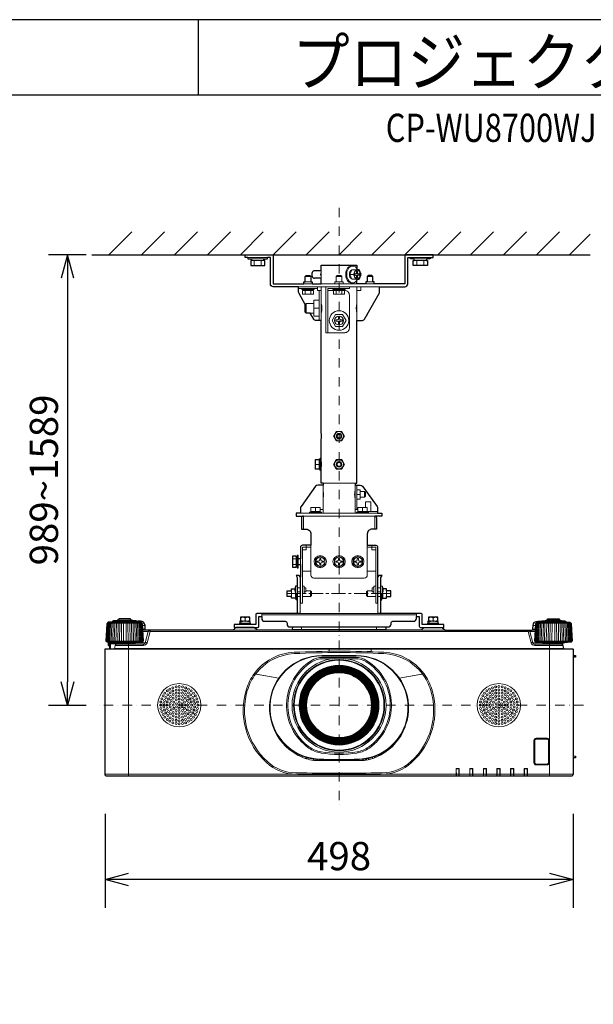
# Model space of a CAD drawing. Extents: x 1000 to 27242, y 2500 to 40000.
# Drawn here: x 14102 to 20205, y 29526 to 40000 of the extents above; entities that cross this region are included whole.
import ezdxf
from ezdxf.enums import TextEntityAlignment as Align

# ---------------------------------------------------------------- set-up
doc = ezdxf.new("R2010")
doc.units = 0
doc.header["$LTSCALE"] = 400
doc.header["$MEASUREMENT"] = 0
doc.linetypes.add('CENTER', pattern=[0.6, 0.375, -0.075, 0.075, -0.075])
doc.linetypes.add('DASHDOT', pattern=[1, 0.5, -0.25, 0, -0.25])
doc.layers.get('0').update_dxf_attribs({"linetype": 'CONTINUOUS'})
for name, color, linetype in [('MOJI', 7, 'CONTINUOUS'), ('SUGATA', 7, 'CONTINUOUS'), ('SUNPO', 1, 'CONTINUOUS'), ('WAKU', 4, 'CONTINUOUS')]:
    doc.layers.add(name, color=color, linetype=linetype)
doc.layers.add('THUSIN', color=7, linetype='CONTINUOUS', lineweight=9)
doc.styles.get("Standard").update_dxf_attribs({"font": 'SIMPLEX', "bigfont": 'BIGFONT'})

# ---------------------------------------------------------------- blocks, each defined once
blk = doc.blocks.new('CP-WU8700WJ／8700BJ_304H_SET_ML-713')
at = {"layer": 'SUGATA', "color": 1, "linetype": 'Continuous'}
for p, q in [((-950, -1700), (-706, -1456)), ((-600, -1700), (-356, -1456)), ((-250, -1700), (-6, -1456)), ((100, -1700), (344, -1456)), ((450, -1700), (694, -1456)), ((800, -1700), (1044, -1456)), ((1150, -1700), (1394, -1456)), ((1500, -1700), (1744, -1456)), ((1850, -1700), (2094, -1456)), ((2200, -1700), (2444, -1456)), ((2550, -1700), (2794, -1456)), ((2900, -1700), (3144, -1456)), ((3250, -1700), (3494, -1456)), ((3600, -1700), (3844, -1456)), ((3950, -1700), (4170, -1480))]:
    blk.add_line(p, q, dxfattribs=at)
at = {"layer": 'SUGATA', "color": 3, "linetype": 'Continuous'}
blk.add_line((-1130, -1700), (4170, -1700), dxfattribs=at)
at = {"layer": 'SUGATA', "color": 3, "lineweight": 9}
for p, q in [((531, -1730), (739, -1730)), ((570, -1745), (700, -1745)), ((570, -1760), (700, -1760)), ((597, -1815), (597, -1760)), ((672, -1815), (672, -1760)), ((2469, -1730), (2261, -1730)), ((2430, -1745), (2300, -1745)), ((2430, -1760), (2300, -1760)), ((2327, -1815), (2327, -1760)), ((2402, -1815), (2402, -1760)), ((1310, -1950), (1310, -1870)), ((1140, -1930), (1200, -1930)), ((1303, -1910), (1310, -1910)), ((1470, -1930), (1530, -1930)), ((1615, -1910), (1654, -1910)), ((1695, -1904), (1709, -1904)), ((1709, -1916), (1695, -1916)), ((1705, -1904), (1705, -1916)), ((1800, -1930), (1860, -1930)), ((1930, -2040), (1070, -2040)), ((1270, -2060), (1070, -2060)), ((1120, -2070), (1220, -2070)), ((1220, -2080), (1120, -2080)), ((1125, -2010), (1215, -2010)), ((1140, -1990), (1200, -1990)), ((1141, -2120), (1141, -2080)), ((1199, -2120), (1199, -2080)), ((1290, -2400), (1290, -2080)), ((1310, -2010), (1690, -2010)), ((1310, -2400), (1310, -2040)), ((1550, -2070), (1450, -2070)), ((1470, -1990), (1530, -1990)), ((1471, -2120), (1471, -2080)), ((1529, -2120), (1529, -2080)), ((1690, -2400), (1690, -2040)), ((1875, -2010), (1785, -2010)), ((1860, -1990), (1800, -1990)), ((1150, -2320), (1150, -2220)), ((1230, -2320), (1230, -2220)), ((1290, -2270), (1230, -2270)), ((1310, -3895), (1310, -3865)), ((1290, -3930), (1250, -3930)), ((1290, -3980), (1290, -3880)), ((1300, -3980), (1300, -3880)), ((1310, -3895), (1310, -3965)), ((1311, -3900), (1310, -3900)), ((1311, -3960), (1310, -3960)), ((1310, -3995), (1310, -3965)), ((1670, -4130), (1330, -4130)), ((1330, -4150), (1330, -4450)), ((1670, -4450), (1670, -4150)), ((1690, -4410), (1690, -4150)), ((1690, -4250), (1721, -4250)), ((1726, -4220), (1726, -4280)), ((1770, -4280), (1770, -4220)), ((1250, -4430), (1250, -4390)), ((1750, -4430), (1750, -4390)), ((1910, -4450), (1090, -4450)), ((1120, -4480), (1880, -4480)), ((1120, -4480), (1120, -4620)), ((1200, -4430), (1300, -4430)), ((1200, -4440), (1300, -4440)), ((1300, -4410), (1330, -4410)), ((1700, -4410), (1670, -4410)), ((1910, -4430), (1700, -4430)), ((1800, -4440), (1700, -4440)), ((1880, -4480), (1880, -4620)), ((1150, -4810), (1200, -4810)), ((1850, -4810), (1800, -4810)), ((1045, -5015), (1045, -4915)), ((1055, -4915), (1055, -5015)), ((1005, -4936), (1045, -4936)), ((1005, -4994), (1045, -4994)), ((1065, -4935), (1065, -4995)), ((1090, -4935), (1090, -4995)), ((1087, -5130), (1087, -5515)), ((1200, -5065), (1110, -5065)), ((1890, -5065), (1800, -5065)), ((1912, -5130), (1912, -5515)), ((1055, -5370), (1055, -5223)), ((1110, -5226), (1110, -5305)), ((1890, -5226), (1890, -5305)), ((1944, -5370), (1944, -5223)), ((995, -5275), (995, -5335)), ((995, -5305), (1035, -5305)), ((1031, -5258), (1032, -5258)), ((1031, -5272), (1032, -5272)), ((1035, -5355), (1035, -5297)), ((1045, -5355), (1045, -5306)), ((1090, -5245), (1055, -5245)), ((1055, -5285), (1090, -5285)), ((1090, -5335), (1055, -5335)), ((1130, -5245), (1130, -5285)), ((1197, -5335), (1197, -5275)), ((1802, -5335), (1802, -5275)), ((1870, -5245), (1870, -5285)), ((1910, -5245), (1944, -5245)), ((1944, -5285), (1910, -5285)), ((1910, -5335), (1944, -5335)), ((1954, -5355), (1954, -5306)), ((1964, -5355), (1964, -5297)), ((2004, -5305), (1964, -5305)), ((1969, -5258), (1968, -5258)), ((1969, -5272), (1968, -5272)), ((2004, -5275), (2004, -5335)), ((677, -5547), (677, -5515)), ((677, -5531), (2323, -5531)), ((1087, -5515), (1912, -5515)), ((2323, -5547), (2323, -5515)), ((-963, -5619), (-597, -5619)), ((-649, -5600), (-911, -5600)), ((-649, -5610), (-911, -5610)), ((-861, -5594), (-699, -5594)), ((-717, -5586), (-844, -5586)), ((-564, -5643), (-589, -5643)), ((563, -5635), (436, -5635)), ((527, -5602), (445, -5598)), ((467, -5616), (555, -5620)), ((527, -5625), (467, -5625)), ((527, -5597), (473, -5597)), ((473, -5599), (473, -5598)), ((473, -5625), (473, -5616)), ((500, -5565), (500, -5589)), ((527, -5619), (527, -5622)), ((2563, -5635), (2436, -5635)), ((2527, -5602), (2445, -5598)), ((2467, -5616), (2555, -5620)), ((2527, -5625), (2467, -5625)), ((2527, -5597), (2473, -5597)), ((2473, -5599), (2473, -5598)), ((2473, -5625), (2473, -5616)), ((2500, -5565), (2500, -5589)), ((2527, -5619), (2527, -5622)), ((3564, -5643), (3589, -5643)), ((3963, -5619), (3597, -5619)), ((3649, -5600), (3911, -5600)), ((3649, -5610), (3911, -5610)), ((3861, -5594), (3699, -5594)), ((3716, -5586), (3843, -5586)), ((-561, -5683), (-587, -5683)), ((-551, -5692), (-586, -5692)), ((-586, -5707), (-530, -5707)), ((3511, -5707), (-511, -5707)), ((373, -5692), (627, -5692)), ((996, -5692), (2627, -5692)), ((1001, -5687), (1999, -5687)), ((1100, -5659), (1100, -5692)), ((1900, -5659), (1900, -5692)), ((3530, -5707), (3586, -5707)), ((3551, -5692), (3586, -5692)), ((3561, -5683), (3587, -5683)), ((-973, -5810), (-587, -5810)), ((-968, -5821), (-592, -5821)), ((-947, -5823), (-949, -5859)), ((-933, -5829), (-933, -5892)), ((-875, -5832), (-685, -5832)), ((-740, -5842), (-740, -7247)), ((-665, -5827), (-563, -5827)), ((-582, -5857), (-582, -5842)), ((3665, -5827), (3563, -5827)), ((3582, -5857), (3582, -5842)), ((3587, -5810), (3973, -5810)), ((3592, -5821), (3968, -5821)), ((3685, -5832), (3875, -5832)), ((3740, -5842), (3740, -7247)), ((-990, -5897), (1395, -5897)), ((-938, -5890), (-938, -5892)), ((-894, -5892), (3894, -5892)), ((-889, -5888), (3889, -5888)), ((1318, -5963), (1682, -5963)), ((1318, -5969), (1682, -5969)), ((1395, -5892), (1395, -5918)), ((1395, -5895), (1840, -5895)), ((1840, -5897), (3990, -5897)), ((3990, -5962), (3990, -5991)), ((3990, -5964), (4015, -5965)), ((1325, -5984), (1675, -5984)), ((1325, -5997), (1431, -5997)), ((1569, -5997), (1675, -5997)), ((3990, -5980), (4015, -5979)), ((3992, -5982), (3990, -5982)), ((859, -6204), (598, -6158)), ((600, -6158), (859, -6204)), ((611, -6160), (610, -6162)), ((613, -6159), (613, -6161)), ((2400, -6158), (2141, -6204)), ((2141, -6204), (2402, -6158)), ((2387, -6161), (2387, -6159)), ((2390, -6162), (2389, -6160)), ((835, -6798), (833, -6799)), ((834, -6801), (836, -6801)), ((849, -6821), (847, -6823)), ((850, -6823), (849, -6825)), ((877, -6860), (872, -6860)), ((2077, -6915), (2077, -6911)), ((2081, -6915), (2081, -6908)), ((2085, -6904), (2092, -6904)), ((2094, -6894), (2094, -6902)), ((2123, -6860), (2123, -6867)), ((2127, -6856), (2127, -6862)), ((2128, -6854), (2132, -6854)), ((2138, -6840), (2138, -6845)), ((3990, -6882), (3990, -6892)), ((3990, -6904), (3990, -6914)), ((926, -6915), (918, -6915)), ((939, -6927), (930, -6927)), ((946, -6933), (936, -6933)), ((974, -6957), (974, -6966)), ((988, -6967), (988, -6977)), ((988, -6967), (988, -6977)), ((1064, -7013), (1042, -7013)), ((1958, -7013), (1936, -7013)), ((1993, -6980), (1993, -6991)), ((2012, -6972), (2005, -6972)), ((2012, -6974), (2011, -6978)), ((2012, -6967), (2012, -6977)), ((2026, -6957), (2026, -6966)), ((2054, -6933), (2064, -6933)), ((2061, -6927), (2070, -6927)), ((2074, -6915), (2082, -6915)), ((1109, -7033), (1109, -7047)), ((1158, -7057), (1134, -7057)), ((1158, -7050), (1158, -7065)), ((1229, -7065), (1228, -7079)), ((1253, -7080), (1747, -7080)), ((1257, -7068), (1257, -7080)), ((1271, -7069), (1271, -7080)), ((1299, -7071), (1300, -7080)), ((1318, -7080), (1318, -7072)), ((1645, -7080), (1645, -7073)), ((1671, -7080), (1671, -7072)), ((1752, -7067), (1752, -7080)), ((1758, -7080), (1758, -7070)), ((1784, -7070), (1784, -7078)), ((1792, -7061), (1792, -7068)), ((1818, -7070), (1818, -7072)), ((1857, -7053), (1857, -7060)), ((1877, -7038), (1877, -7053)), ((1891, -7033), (1891, -7047)), ((3990, -7032), (3990, -7052)), ((1060, -7226), (1060, -7229)), ((1940, -7226), (1940, -7229)), ((2747, -7166), (2745, -7164)), ((2777, -7166), (2779, -7164)), ((2890, -7164), (2892, -7166)), ((2922, -7166), (2924, -7164)), ((3037, -7166), (3035, -7164)), ((3067, -7166), (3069, -7164)), ((3182, -7166), (3180, -7164)), ((3212, -7166), (3214, -7164)), ((3325, -7164), (3327, -7166)), ((3359, -7164), (3357, -7166)), ((3470, -7164), (3472, -7166)), ((3504, -7164), (3502, -7166)), ((-990, -7227), (3990, -7227)), ((1060, -7229), (1940, -7229)), ((2747, -7245), (2777, -7245)), ((2892, -7245), (2922, -7245)), ((3037, -7245), (3067, -7245)), ((3182, -7245), (3212, -7245)), ((3357, -7245), (3327, -7245)), ((3472, -7245), (3502, -7245))]:
    blk.add_line(p, q, dxfattribs=at)
at = {"layer": 'SUGATA', "color": 2}
for p, q in [((1310, -1870), (1238, -1870)), ((1310, -1950), (1238, -1950)), ((1310, -3595), (1310, -2400)), ((1055, -5223), (1038, -5225)), ((1944, -5223), (1961, -5225)), ((2375, -5692), (2002, -5692))]:
    blk.add_line(p, q, dxfattribs=at)
for points in [[(531, -1730), (500, -1730), (500, -1700), (780, -1700, -0.414214), (800, -1720), (800, -2010), (1125, -2010)], [(1070, -2040), (800, -2040, -0.414214), (770, -2010), (770, -1730), (739, -1730)], [(2469, -1730), (2500, -1730), (2500, -1700), (2220, -1700, 0.414214), (2200, -1720), (2200, -2010), (1875, -2010)], [(1930, -2040), (2200, -2040, 0.414214), (2230, -2010), (2230, -1730), (2261, -1730)], [(1141, -2229), (1074, -2112, -0.131447), (1070, -2097), (1070, -2040)], [(1690, -2400), (1743, -2400, 0.268166), (1769, -2385), (1926, -2112, 0.131447), (1930, -2097), (1930, -2040)], [(1310, -2400), (1257, -2400, -0.268166), (1231, -2385), (1194, -2320)], [(1330, -4130), (1330, -4150), (1275, -4150, 0.240623), (1251, -4162), (1096, -4377, 0.157857), (1090, -4395), (1090, -4450), (1045, -4450), (1045, -4480), (1120, -4480)], [(1670, -4130), (1670, -4150), (1725, -4150, -0.240623), (1749, -4162), (1904, -4377, -0.157857), (1910, -4395), (1910, -4450), (1955, -4450), (1955, -4480), (1880, -4480)], [(1100, -4500), (1100, -4620), (1150, -4620, -0.414214), (1200, -4670), (1200, -4790), (1110, -4790, 0.414214), (1090, -4810), (1090, -4935), (1065, -4935), (1065, -4900), (1055, -4900), (1055, -4915), (1045, -4915), (1045, -4907), (1005, -4907), (1005, -5023), (1045, -5023), (1045, -5015), (1055, -5015), (1055, -5030), (1065, -5030), (1065, -4995), (1090, -4995), (1090, -5130)], [(1900, -4500), (1900, -4620), (1850, -4620, 0.414214), (1800, -4670), (1800, -4790), (1890, -4790, -0.414214), (1910, -4810), (1910, -5130)], [(436, -5635), (385, -5635), (385, -5667), (631, -5667, 0.414214), (647, -5651), (647, -5547), (677, -5547), (677, -5569, 0.414214), (707, -5599), (927, -5599, -0.414214), (947, -5619), (947, -5629)], [(1087, -5515), (631, -5515, 0.414214), (615, -5531), (615, -5635), (563, -5635)], [(947, -5629), (947, -5629, 0.414214), (977, -5659), (2023, -5659, 0.414214), (2053, -5629), (2053, -5619, -0.414214), (2073, -5599), (2293, -5599, 0.414214), (2323, -5569), (2323, -5547), (2353, -5547), (2353, -5651, 0.414214), (2369, -5667), (2615, -5667), (2615, -5635), (2563, -5635)], [(2436, -5635), (2385, -5635), (2385, -5531, 0.414214), (2369, -5515), (1912, -5515)], [(-911, -5610), (-911, -5610), (-955, -5610), (-956, -5610), (-960, -5611, 0.308965), (-962, -5614), (-962, -5617, -0.181275), (-963, -5619), (-968, -5624), (-969, -5625, 0.182755), (-970, -5628), (-980, -5810), (-973, -5810)], [(-649, -5603), (-649, -5600, 0.348526), (-651, -5597), (-662, -5595), (-662, -5594), (-699, -5594), (-699, -5590, 0.371083), (-701, -5588), (-710, -5586), (-710, -5586), (-717, -5586), (-717, -5572), (-844, -5572), (-844, -5586), (-850, -5586), (-850, -5586), (-859, -5588, 0.371083), (-861, -5590), (-861, -5594), (-898, -5594), (-898, -5595), (-909, -5597, 0.348526), (-911, -5600), (-911, -5610)], [(1004, -5659), (1001, -5687, -0.388879), (996, -5692), (627, -5692, -0.198912), (624, -5691), (601, -5668, 0.198912), (598, -5667), (402, -5667, 0.198912), (399, -5668), (376, -5691, -0.198912), (373, -5692), (-551, -5692, -0.388879), (-561, -5683), (-564, -5643, 0.388879), (-614, -5597), (-626, -5597, 0.119249), (-649, -5603)], [(2375, -5692, 0.083788), (2376, -5691), (2399, -5668, -0.198912), (2402, -5667), (2598, -5667, -0.198912), (2601, -5668), (2624, -5691, 0.198912), (2627, -5692), (3551, -5692, 0.388879), (3561, -5683), (3564, -5643, -0.388879), (3614, -5597), (3626, -5597, -0.119249), (3649, -5603)], [(3649, -5603), (3649, -5600, -0.348526), (3651, -5597), (3662, -5595), (3662, -5594), (3699, -5594), (3699, -5590, -0.371083), (3701, -5588), (3710, -5586), (3710, -5586), (3716, -5586), (3716, -5572), (3843, -5572), (3843, -5586), (3850, -5586), (3850, -5586), (3859, -5588, -0.371083), (3861, -5590), (3861, -5594), (3898, -5594), (3898, -5595), (3909, -5597, -0.348526), (3911, -5600), (3911, -5610)], [(3911, -5610), (3911, -5610), (3955, -5610), (3956, -5610), (3960, -5611, -0.308965), (3962, -5614), (3962, -5617, 0.181275), (3963, -5619), (3968, -5624), (3969, -5625, -0.182755), (3970, -5628), (3980, -5810), (3973, -5810)], [(3874, -5832), (3889, -5888, 0.339454), (3894, -5892), (3985, -5892, -0.414214), (3990, -5897), (3990, -5962), (4013, -5963, -0.39896), (4015, -5965), (4015, -5979, -0.39896), (4013, -5981), (3992, -5982), (3992, -5990, -0.414214), (3991, -5991), (3990, -5991), (3990, -6882), (3991, -6882, -0.414214), (3992, -6883), (3992, -6891, -0.414214), (3991, -6892), (3990, -6892), (3990, -6904), (3991, -6904, -0.414214), (3992, -6905), (3992, -6913, -0.414214), (3991, -6914), (3990, -6914), (3990, -7032), (4013, -7033, -0.39896), (4015, -7035), (4015, -7049, -0.39896), (4013, -7051), (3990, -7052), (3990, -7227, -0.414214), (3970, -7247), (-970, -7247, -0.414214), (-990, -7227), (-990, -5897, -0.414214), (-985, -5892), (-970, -5892), (-938, -5890), (-938, -5860), (-949, -5859, -0.414214), (-954, -5853), (-952, -5823), (-968, -5821, -0.386823), (-973, -5816), (-973, -5810)], [(3973, -5810), (3973, -5816, -0.386823), (3968, -5821), (3896, -5827, 0.178985), (3894, -5828), (3891, -5831, -0.198912), (3888, -5832), (3875, -5832, 0.124676), (3874, -5832, 0.124676)]]:
    blk.add_lwpolyline(points, format="xyb", dxfattribs=at)
for points in [[(531, -1730), (531, -1745), (570, -1745), (570, -1760), (560, -1760), (560, -1815), (710, -1815), (710, -1760), (700, -1760), (700, -1745), (739, -1745), (739, -1730)], [(2469, -1730), (2469, -1745), (2430, -1745), (2430, -1760), (2440, -1760), (2440, -1815), (2290, -1815), (2290, -1760), (2300, -1760), (2300, -1745), (2261, -1745), (2261, -1730)], [(1310, -1870), (1310, -1810), (1690, -1810), (1690, -1846)], [(1698, -1960), (1715, -1960), (1735, -1910), (1715, -1860), (1698, -1860)], [(1125, -2010), (1125, -1990), (1140, -1990), (1140, -1930), (1150, -1920), (1190, -1920), (1200, -1930), (1200, -1990), (1215, -1990), (1215, -2010), (1310, -2010), (1310, -1950)], [(1875, -2010), (1875, -1990), (1860, -1990), (1860, -1930), (1850, -1920), (1810, -1920), (1800, -1930), (1800, -1990), (1785, -1990), (1785, -2010), (1690, -2010), (1690, -1974)], [(1194, -2320), (1150, -2320), (1140, -2310), (1140, -2230), (1141, -2229)], [(1670, -4130), (1690, -4130), (1690, -2400)], [(1795, -2339), (1795, -2345), (1792, -2345)], [(1330, -4130), (1310, -4130), (1310, -3995), (1300, -3995), (1300, -3980), (1250, -3980), (1250, -3880), (1300, -3880), (1300, -3865), (1310, -3865), (1310, -3665)], [(1087, -5130), (1087, -5128), (1077, -5113), (1043, -5113), (1055, -5132), (1055, -5515)], [(1944, -5515), (1944, -5132), (1957, -5113), (1923, -5113), (1912, -5128), (1912, -5130)], [(1055, -5370), (1045, -5370), (1045, -5355), (995, -5355), (995, -5335), (948, -5335), (948, -5275), (995, -5275), (995, -5255), (1031, -5255)], [(1944, -5370), (1954, -5370), (1954, -5355), (2004, -5355), (2004, -5335), (2052, -5335), (2052, -5275), (2004, -5275), (2004, -5255), (1969, -5255)], [(563, -5635), (563, -5625), (527, -5625), (527, -5622), (555, -5620), (555, -5603), (527, -5602), (527, -5597), (550, -5597), (550, -5557), (450, -5557), (450, -5597), (473, -5597), (473, -5598), (468, -5598), (445, -5598), (445, -5615), (467, -5616), (467, -5625), (436, -5625), (436, -5635)], [(2563, -5635), (2563, -5625), (2527, -5625), (2527, -5622), (2555, -5620), (2555, -5603), (2527, -5602), (2527, -5597), (2550, -5597), (2550, -5557), (2450, -5557), (2450, -5597), (2473, -5597), (2473, -5598), (2468, -5598), (2445, -5598), (2445, -5615), (2467, -5616), (2467, -5625), (2436, -5625), (2436, -5635)], [(1996, -5659), (1999, -5687)]]:
    blk.add_lwpolyline(points, dxfattribs=at)
at = {"layer": 'SUGATA', "color": 3, "lineweight": 9}
for points in [[(1674, -1860), (1635, -1860), (1615, -1910), (1635, -1960), (1674, -1960)], [(1698, -1860), (1674, -1860), (1654, -1910), (1674, -1960), (1698, -1960)], [(1545, -2010), (1545, -1990), (1530, -1990), (1530, -1930), (1520, -1920), (1480, -1920), (1470, -1930), (1470, -1990), (1455, -1990), (1455, -2010)], [(1235, -2060), (1235, -2070), (1220, -2070), (1220, -2080), (1228, -2080), (1228, -2120), (1112, -2120), (1112, -2080), (1120, -2080), (1120, -2070), (1105, -2070), (1105, -2060)], [(1310, -2080), (1270, -2080), (1270, -2040)], [(1610, -2040), (1610, -2060), (1380, -2060), (1380, -2530), (1360, -2530), (1360, -2040)], [(1435, -2060), (1435, -2070), (1450, -2070), (1450, -2080)], [(1558, -2080), (1558, -2120), (1442, -2120), (1442, -2080)], [(1565, -2060), (1565, -2070), (1550, -2070), (1550, -2080)], [(1730, -2040), (1730, -2080), (1690, -2080)], [(1141, -2229), (1150, -2220), (1230, -2220), (1230, -2185), (1290, -2185)], [(1290, -2355), (1230, -2355), (1230, -2320), (1194, -2320)], [(1538, -2335), (1462, -2335), (1425, -2400), (1462, -2465), (1538, -2465), (1575, -2400), (1538, -2335)], [(1690, -4300), (1726, -4300), (1726, -4299), (1726, -4280), (1770, -4280), (1780, -4270), (1780, -4230), (1770, -4220), (1726, -4220), (1726, -4201), (1726, -4200), (1690, -4200)], [(1315, -4450), (1315, -4440), (1300, -4440), (1300, -4390), (1200, -4390), (1200, -4440), (1185, -4440), (1185, -4450)], [(1685, -4450), (1685, -4440), (1700, -4440), (1700, -4390), (1800, -4390), (1800, -4440), (1815, -4440), (1815, -4450)], [(1782, -4390), (1782, -4330), (1837, -4330), (1837, -4430)], [(1150, -4790), (1150, -4810), (1110, -4810), (1110, -5226), (1130, -5226), (1130, -5245), (1147, -5245), (1147, -5275), (1197, -5275), (1207, -5285), (1207, -5325), (1197, -5335), (1110, -5335), (1110, -5405), (1090, -5405), (1090, -5130), (1090, -5130)], [(1150, -4810), (1150, -4840), (1110, -4840)], [(1850, -4790), (1850, -4810), (1890, -4810), (1890, -5226), (1870, -5226), (1870, -5245), (1852, -5245), (1852, -5275), (1802, -5275), (1792, -5285), (1792, -5325), (1802, -5335), (1890, -5335), (1890, -5405), (1910, -5405), (1910, -5130), (1910, -5130)], [(1850, -4810), (1850, -4840), (1890, -4840)], [(1038, -5225), (1038, -5305), (1055, -5306)], [(1961, -5225), (1961, -5305), (1944, -5306)], [(1147, -5275), (1147, -5285), (1130, -5285), (1130, -5305), (1110, -5305), (1110, -5335)], [(1852, -5275), (1852, -5285), (1870, -5285), (1870, -5305), (1890, -5305), (1890, -5335)], [(-851, -5619), (-851, -5628), (-855, -5810)], [(-836, -5810), (-833, -5628), (-833, -5619)], [(-816, -5810), (-814, -5628), (-814, -5619)], [(-795, -5810), (-794, -5628), (-795, -5619)], [(-765, -5810), (-766, -5628), (-765, -5619)], [(-744, -5810), (-746, -5628), (-746, -5619)], [(-724, -5810), (-727, -5628), (-727, -5619)], [(-709, -5619), (-709, -5628), (-705, -5810)], [(473, -5598), (473, -5598), (500, -5601)], [(2473, -5598), (2473, -5598), (2500, -5601)], [(3709, -5619), (3709, -5628), (3705, -5810)], [(3724, -5810), (3727, -5628), (3727, -5619)], [(3744, -5810), (3746, -5628), (3746, -5619)], [(3765, -5810), (3766, -5628), (3765, -5619)], [(3795, -5810), (3794, -5628), (3795, -5619)], [(3816, -5810), (3814, -5628), (3814, -5619)], [(3836, -5810), (3833, -5628), (3833, -5619)], [(3851, -5619), (3851, -5628), (3855, -5810)], [(1730, -5692), (1730, -5692), (2002, -5692)], [(-938, -5857), (-949, -5856), (-952, -5855)], [(-876, -5838), (-933, -5838), (-938, -5838)], [(1840, -5892), (1840, -5922), (1800, -5922)], [(1001, -6976), (1001, -6977), (988, -6977)], [(1927, -7017), (1947, -7017), (1947, -7013)], [(1996, -6978), (1996, -6988), (2000, -6983), (2000, -6985)], [(1058, -7023), (1058, -7022), (1053, -7019)], [(1083, -7022), (1074, -7022), (1074, -7031)], [(1917, -7022), (1926, -7022), (1926, -7031)], [(1942, -7023), (1942, -7022), (1947, -7019)], [(2745, -7247), (2745, -7164), (2779, -7164), (2779, -7247)], [(2777, -7245), (2777, -7166), (2747, -7166), (2747, -7245)], [(2776, -7245), (2776, -7167), (2747, -7167), (2748, -7245)], [(2890, -7247), (2890, -7164), (2924, -7164), (2924, -7247)], [(2892, -7245), (2892, -7166), (2922, -7166), (2922, -7245)], [(2893, -7245), (2892, -7167), (2921, -7167), (2921, -7245)], [(3069, -7247), (3069, -7164), (3035, -7164), (3035, -7247)], [(3037, -7245), (3037, -7166), (3067, -7166), (3067, -7245)], [(3038, -7245), (3037, -7167), (3066, -7167), (3066, -7245)], [(3180, -7247), (3180, -7164), (3214, -7164), (3214, -7247)], [(3182, -7245), (3182, -7166), (3212, -7166), (3212, -7245)], [(3183, -7245), (3182, -7167), (3211, -7167), (3211, -7245)], [(3325, -7247), (3325, -7164), (3359, -7164), (3359, -7247)], [(3357, -7245), (3357, -7166), (3327, -7166), (3327, -7245)], [(3328, -7245), (3327, -7167), (3356, -7167), (3356, -7245)], [(3470, -7247), (3470, -7164), (3504, -7164), (3504, -7247)], [(3472, -7245), (3472, -7166), (3502, -7166), (3502, -7245)], [(3501, -7245), (3501, -7167), (3472, -7167), (3473, -7245)]]:
    blk.add_lwpolyline(points, dxfattribs=at)
for points in [[(1716, -1916), (1709, -1916, 0.414214), (1695, -1930), (1695, -1945), (1687, -1945), (1687, -1930, 0.414214), (1673, -1916), (1666, -1916), (1666, -1904), (1673, -1904, 0.414214), (1687, -1890), (1687, -1875), (1695, -1875), (1695, -1890, 0.414214), (1709, -1904), (1716, -1904), (1716, -1916)], [(1380, -2530), (1560, -2530, 0.414214), (1610, -2480), (1610, -2130, 0.414214), (1560, -2080), (1380, -2080)], [(1535, -2406), (1521, -2406, 0.414214), (1506, -2421), (1506, -2435), (1494, -2435), (1494, -2421, 0.414214), (1479, -2406), (1465, -2406), (1465, -2394), (1479, -2394, 0.414214), (1494, -2379), (1494, -2365), (1506, -2365), (1506, -2379, 0.414214), (1521, -2394), (1535, -2394), (1535, -2406)], [(1200, -4790), (1200, -5108, 0.414214), (1232, -5140), (1768, -5140, 0.414214), (1800, -5108), (1800, -4790)], [(-978, -5810), (-968, -5628, -0.166176), (-967, -5625), (-962, -5619)], [(-958, -5619), (-963, -5626, 0.15065), (-964, -5628), (-974, -5810)], [(-953, -5619), (-958, -5626, 0.136581), (-959, -5628), (-968, -5810)], [(-946, -5619), (-950, -5626, 0.119468), (-951, -5628), (-959, -5810)], [(-949, -5810), (-941, -5628, -0.100783), (-940, -5626), (-937, -5619)], [(-937, -5810), (-930, -5628, -0.081355), (-929, -5627), (-926, -5619)], [(-924, -5810), (-917, -5628, -0.061998), (-916, -5627), (-914, -5619)], [(-900, -5619), (-902, -5627, 0.044416), (-902, -5628), (-908, -5810)], [(-885, -5619), (-886, -5628, 0.028222), (-886, -5628), (-892, -5810)], [(-869, -5619), (-869, -5628, 0.013361), (-869, -5629), (-874, -5810)], [(-691, -5619), (-691, -5628, -0.013361), (-691, -5629), (-686, -5810)], [(-675, -5619), (-674, -5628, -0.028222), (-674, -5628), (-668, -5810)], [(-660, -5619), (-658, -5627, -0.044416), (-658, -5628), (-652, -5810)], [(-649, -5603), (-649, -5610), (-605, -5610), (-604, -5610), (-600, -5611, -0.308965), (-598, -5614), (-598, -5617, 0.181275), (-597, -5619), (-592, -5624), (-591, -5625, -0.182755), (-590, -5628), (-580, -5810), (-587, -5810)], [(-636, -5810), (-643, -5628, 0.061998), (-644, -5627), (-646, -5619)], [(-623, -5810), (-630, -5628, 0.081355), (-631, -5627), (-634, -5619)], [(-611, -5810), (-619, -5628, 0.100783), (-620, -5626), (-623, -5619)], [(-614, -5619), (-610, -5626, -0.119468), (-609, -5628), (-601, -5810)], [(-607, -5619), (-602, -5626, -0.136581), (-601, -5628), (-592, -5810)], [(-602, -5619), (-597, -5626, -0.15065), (-596, -5628), (-586, -5810)], [(-582, -5810), (-592, -5628, 0.166176), (-593, -5625), (-598, -5619)], [(3649, -5603), (3649, -5610), (3605, -5610), (3604, -5610), (3600, -5611, 0.308965), (3598, -5614), (3598, -5617, -0.181275), (3597, -5619), (3592, -5624), (3591, -5625, 0.182755), (3590, -5628), (3580, -5810), (3587, -5810)], [(3582, -5810), (3592, -5628, -0.166176), (3593, -5625), (3598, -5619)], [(3602, -5619), (3597, -5626, 0.15065), (3596, -5628), (3586, -5810)], [(3607, -5619), (3602, -5626, 0.136581), (3601, -5628), (3592, -5810)], [(3614, -5619), (3610, -5626, 0.119468), (3609, -5628), (3601, -5810)], [(3611, -5810), (3619, -5628, -0.100783), (3620, -5626), (3623, -5619)], [(3623, -5810), (3630, -5628, -0.081355), (3631, -5627), (3634, -5619)], [(3636, -5810), (3643, -5628, -0.061998), (3644, -5627), (3646, -5619)], [(3660, -5619), (3658, -5627, 0.044416), (3658, -5628), (3652, -5810)], [(3675, -5619), (3674, -5628, 0.028222), (3674, -5628), (3668, -5810)], [(3691, -5619), (3691, -5628, 0.013361), (3691, -5629), (3686, -5810)], [(3869, -5619), (3869, -5628, -0.013361), (3869, -5629), (3874, -5810)], [(3885, -5619), (3886, -5628, -0.028222), (3886, -5628), (3892, -5810)], [(3900, -5619), (3902, -5627, -0.044416), (3902, -5628), (3908, -5810)], [(3924, -5810), (3917, -5628, 0.061998), (3916, -5627), (3914, -5619)], [(3937, -5810), (3930, -5628, 0.081355), (3929, -5627), (3926, -5619)], [(3949, -5810), (3941, -5628, 0.100783), (3940, -5626), (3937, -5619)], [(3946, -5619), (3950, -5626, -0.119468), (3951, -5628), (3959, -5810)], [(3953, -5619), (3958, -5626, -0.136581), (3959, -5628), (3968, -5810)], [(3958, -5619), (3963, -5626, -0.15065), (3964, -5628), (3974, -5810)], [(3978, -5810), (3968, -5628, 0.166176), (3967, -5625), (3962, -5619)], [(-511, -5692), (-511, -5707), (-543, -5827, -0.339454), (-582, -5857), (-881, -5857)], [(-693, -5842), (-582, -5842, 0.339454), (-563, -5827), (-530, -5707, -0.339454), (-511, -5692)], [(3693, -5842), (3582, -5842, -0.339454), (3563, -5827), (3530, -5707, 0.339454), (3511, -5692)], [(3511, -5692), (3511, -5707), (3543, -5827, 0.339454), (3582, -5857), (3881, -5857)], [(-874, -5832), (-889, -5888, -0.339454), (-894, -5892), (-970, -5892)], [(-952, -5823), (-896, -5827, -0.178985), (-894, -5828), (-891, -5831, 0.198912), (-888, -5832), (-875, -5832, -0.409111), (-872, -5835), (-872, -5837, 0.409111), (-867, -5842), (-693, -5842, 0.409111), (-688, -5837), (-688, -5835, -0.409111), (-685, -5832), (-672, -5832, 0.198912), (-669, -5831), (-666, -5828, -0.178985), (-664, -5827), (-592, -5821, 0.386823), (-587, -5816), (-587, -5810)], [(-942, -5823), (-942, -5845, 0.384533), (-938, -5850, 0.384533)], [(-940, -5823), (-940, -5845, 0.353669), (-938, -5848, 0.364918)], [(-938, -5860), (-938, -5834, -0.414214), (-933, -5829), (-894, -5829)], [(3874, -5832, 0.27063), (3872, -5835), (3872, -5837, -0.409111), (3867, -5842), (3693, -5842, -0.409111), (3688, -5837), (3688, -5835, 0.409111), (3685, -5832), (3672, -5832, -0.198912), (3669, -5831), (3666, -5828, 0.178985), (3664, -5827), (3592, -5821, -0.386823), (3587, -5816), (3587, -5810)], [(3990, -5987), (3991, -5987, 0.414214), (3992, -5986), (3992, -5986)], [(3714, -7127), (3714, -7127, 0.414214), (3737, -7104), (3737, -6866, 0.414214), (3714, -6843), (3596, -6843, 0.414214), (3573, -6866), (3573, -7104, 0.414214), (3596, -7127), (3714, -7127)], [(3713, -7125), (3713, -7125, 0.414214), (3734, -7103), (3734, -6867, 0.414214), (3713, -6846), (3597, -6846, 0.414214), (3575, -6867), (3575, -7103, 0.414214), (3597, -7125), (3713, -7125)], [(3713, -7124), (3713, -7124, 0.414214), (3733, -7103), (3733, -6867, 0.414214), (3713, -6847), (3597, -6847, 0.414214), (3576, -6867), (3576, -7103, 0.414214), (3597, -7124), (3713, -7124)], [(3713, -7118), (3597, -7118, -0.414214), (3582, -7103), (3582, -6867, -0.414214), (3597, -6852), (3713, -6852, -0.414214), (3728, -6867), (3728, -7103, -0.414214), (3713, -7118), (3713, -7118)]]:
    blk.add_lwpolyline(points, format="xyb", dxfattribs=at)
at = {"layer": 'SUGATA', "color": 1, "lineweight": 9}
for points in [[(1529, -3580), (1471, -3580), (1442, -3630), (1471, -3680), (1529, -3680), (1557, -3630), (1529, -3580)], [(1529, -3880), (1471, -3880), (1442, -3930), (1471, -3980), (1529, -3980), (1557, -3930), (1529, -3880)], [(1300, -4907), (1250, -4936), (1250, -4994), (1300, -5023), (1350, -4994), (1350, -4936), (1300, -4907)], [(1500, -4907), (1450, -4936), (1450, -4994), (1500, -5023), (1550, -4994), (1550, -4936), (1500, -4907)], [(1700, -4907), (1650, -4936), (1650, -4994), (1700, -5023), (1750, -4994), (1750, -4936), (1700, -4907)]]:
    blk.add_lwpolyline(points, dxfattribs=at)
for points in [[(1294, -4930), (1294, -4930), (1306, -4930), (1306, -4944, 0.414214), (1321, -4959), (1335, -4959), (1335, -4971), (1321, -4971, 0.414214), (1306, -4986), (1306, -5000), (1294, -5000), (1294, -4986, 0.414214), (1279, -4971), (1265, -4971), (1265, -4959), (1279, -4959, 0.414214), (1294, -4944), (1294, -4930)], [(1494, -4930), (1494, -4930), (1506, -4930), (1506, -4944, 0.414214), (1521, -4959), (1535, -4959), (1535, -4971), (1521, -4971, 0.414214), (1506, -4986), (1506, -5000), (1494, -5000), (1494, -4986, 0.414214), (1479, -4971), (1465, -4971), (1465, -4959), (1479, -4959, 0.414214), (1494, -4944), (1494, -4930)], [(1694, -4930), (1694, -4930), (1706, -4930), (1706, -4944, 0.414214), (1721, -4959), (1735, -4959), (1735, -4971), (1721, -4971, 0.414214), (1706, -4986), (1706, -5000), (1694, -5000), (1694, -4986, 0.414214), (1679, -4971), (1665, -4971), (1665, -4959), (1679, -4959, 0.414214), (1694, -4944), (1694, -4930)]]:
    blk.add_lwpolyline(points, format="xyb", dxfattribs=at)
at = {"layer": 'SUGATA', "color": 3, "lineweight": 9}
for centre, radius in [((1500, -2400), 104), ((1500, -2400), 47.5), ((1500, -6492), 500), ((1500, -6492), 485), ((1500, -6492), 480), ((1500, -6492), 478), ((1500, -6492), 424), ((1500, -6492), 421), ((1500, -6492), 418), ((1500, -6492), 415), ((1500, -6492), 412), ((1500, -6492), 409), ((1500, -6492), 406), ((1500, -6492), 404), ((1500, -6492), 400), ((1500, -6492), 396), ((1500, -6492), 393), ((1500, -6492), 390), ((1500, -6492), 387), ((1500, -6492), 384), ((1500, -6492), 381), ((1500, -6492), 378), ((1500, -6492), 375), ((1500, -6492), 372), ((1500, -6492), 369), ((1500, -6492), 366), ((1500, -6492), 363), ((1500, -6492), 360), ((1500, -6492), 357), ((1500, -6492), 354), ((1500, -6492), 351), ((1500, -6492), 348), ((1500, -6492), 345)]:
    blk.add_circle(centre, radius, dxfattribs=at)
at = {"layer": 'SUGATA', "color": 1, "lineweight": 9}
for centre, radius in [((1500, -3630), 49), ((1500, -3630), 30), ((1500, -3630), 20), ((1500, -3930), 49), ((1500, -3930), 30), ((1500, -3930), 20), ((1300, -4965), 65), ((1300, -4965), 47.5), ((1500, -4965), 65), ((1500, -4965), 47.5), ((1700, -4965), 65), ((1700, -4965), 47.5), ((-200, -6492), 230), ((-200, -6294), 10.4), ((3200, -6492), 230), ((3200, -6294), 10.4), ((-371, -6393), 10.4), ((-352, -6365), 10.4), ((-327, -6340), 10.4), ((-323, -6382), 10.4), ((-299, -6321), 10.4), ((-297, -6359), 10.4), ((-293, -6399), 10.4), ((-268, -6306), 10.4), ((-267, -6341), 10.4), ((-266, -6378), 10.4), ((-234, -6297), 10.4), ((-234, -6331), 10.4), ((-234, -6364), 10.4), ((-234, -6399), 10.4), ((-200, -6327), 10.4), ((-200, -6360), 10.4), ((-200, -6393), 10.4), ((-166, -6399), 10.4), ((-166, -6297), 10.4), ((-166, -6331), 10.4), ((-166, -6364), 10.4), ((-134, -6378), 10.4), ((-132, -6306), 10.4), ((-133, -6341), 10.4), ((-107, -6399), 10.4), ((-103, -6359), 10.4), ((-101, -6321), 10.4), ((-77, -6382), 10.4), ((-73, -6340), 10.4), ((-48, -6365), 10.4), ((-29, -6393), 10.4), ((3029, -6393), 10.4), ((3048, -6365), 10.4), ((3073, -6340), 10.4), ((3077, -6382), 10.4), ((3101, -6321), 10.4), ((3103, -6359), 10.4), ((3107, -6399), 10.4), ((3132, -6306), 10.4), ((3133, -6341), 10.4), ((3134, -6378), 10.4), ((3166, -6297), 10.4), ((3166, -6331), 10.4), ((3166, -6364), 10.4), ((3166, -6399), 10.4), ((3200, -6327), 10.4), ((3200, -6360), 10.4), ((3200, -6393), 10.4), ((3234, -6399), 10.4), ((3234, -6297), 10.4), ((3234, -6331), 10.4), ((3234, -6364), 10.4), ((3266, -6378), 10.4), ((3268, -6306), 10.4), ((3267, -6341), 10.4), ((3293, -6399), 10.4), ((3297, -6359), 10.4), ((3299, -6321), 10.4), ((3323, -6382), 10.4), ((3327, -6340), 10.4), ((3352, -6365), 10.4), ((3371, -6393), 10.4), ((-398, -6492), 10.4), ((-395, -6458), 10.4), ((-386, -6424), 10.4), ((-364, -6475), 10.4), ((-357, -6441), 10.4), ((-343, -6410), 10.4), ((-332, -6492), 10.4), ((-328, -6458), 10.4), ((-314, -6426), 10.4), ((-297, -6475), 10.4), ((-286, -6443), 10.4), ((-266, -6492), 10.4), ((-264, -6416), 10.4), ((-257, -6459), 10.4), ((-233, -6435), 10.4), ((-229, -6476), 10.4), ((-200, -6426), 10.4), ((-200, -6459), 10.4), ((-200, -6492), 10.4), ((-171, -6476), 10.4), ((-167, -6435), 10.4), ((-143, -6459), 10.4), ((-136, -6416), 10.4), ((-134, -6492), 10.4), ((-114, -6443), 10.4), ((-103, -6475), 10.4), ((-86, -6426), 10.4), ((-72, -6458), 10.4), ((-68, -6492), 10.4), ((-57, -6410), 10.4), ((-43, -6441), 10.4), ((-36, -6475), 10.4), ((-14, -6424), 10.4), ((-5, -6458), 10.4), ((-2, -6492), 10.4), ((3002, -6492), 10.4), ((3005, -6458), 10.4), ((3014, -6424), 10.4), ((3036, -6475), 10.4), ((3043, -6441), 10.4), ((3057, -6410), 10.4), ((3068, -6492), 10.4), ((3072, -6458), 10.4), ((3086, -6426), 10.4), ((3103, -6475), 10.4), ((3114, -6443), 10.4), ((3134, -6492), 10.4), ((3136, -6416), 10.4), ((3143, -6459), 10.4), ((3167, -6435), 10.4), ((3171, -6476), 10.4), ((3200, -6426), 10.4), ((3200, -6459), 10.4), ((3200, -6492), 10.4), ((3229, -6476), 10.4), ((3233, -6435), 10.4), ((3257, -6459), 10.4), ((3264, -6416), 10.4), ((3266, -6492), 10.4), ((3286, -6443), 10.4), ((3297, -6475), 10.4), ((3314, -6426), 10.4), ((3327, -6458), 10.4), ((3332, -6492), 10.4), ((3343, -6410), 10.4), ((3357, -6441), 10.4), ((3364, -6475), 10.4), ((3386, -6424), 10.4), ((3395, -6458), 10.4), ((3398, -6492), 10.4), ((-395, -6526), 10.4), ((-386, -6560), 10.4), ((-371, -6591), 10.4), ((-364, -6509), 10.4), ((-357, -6543), 10.4), ((-343, -6575), 10.4), ((-328, -6526), 10.4), ((-323, -6602), 10.4), ((-314, -6558), 10.4), ((-297, -6509), 10.4), ((-293, -6585), 10.4), ((-286, -6541), 10.4), ((-266, -6606), 10.4), ((-264, -6568), 10.4), ((-257, -6525), 10.4), ((-234, -6585), 10.4), ((-233, -6549), 10.4), ((-229, -6509), 10.4), ((-200, -6525), 10.4), ((-200, -6558), 10.4), ((-200, -6591), 10.4), ((-171, -6509), 10.4), ((-167, -6549), 10.4), ((-166, -6585), 10.4), ((-143, -6525), 10.4), ((-136, -6568), 10.4), ((-134, -6606), 10.4), ((-114, -6541), 10.4), ((-107, -6585), 10.4), ((-103, -6509), 10.4), ((-86, -6558), 10.4), ((-77, -6602), 10.4), ((-72, -6526), 10.4), ((-57, -6575), 10.4), ((-43, -6543), 10.4), ((-36, -6509), 10.4), ((-29, -6591), 10.4), ((-14, -6560), 10.4), ((-5, -6526), 10.4), ((3005, -6526), 10.4), ((3014, -6560), 10.4), ((3029, -6591), 10.4), ((3036, -6509), 10.4), ((3043, -6543), 10.4), ((3057, -6575), 10.4), ((3072, -6526), 10.4), ((3077, -6602), 10.4), ((3086, -6558), 10.4), ((3103, -6509), 10.4), ((3107, -6585), 10.4), ((3114, -6541), 10.4), ((3134, -6606), 10.4), ((3136, -6568), 10.4), ((3143, -6525), 10.4), ((3166, -6585), 10.4), ((3167, -6549), 10.4), ((3171, -6509), 10.4), ((3200, -6525), 10.4), ((3200, -6558), 10.4), ((3200, -6591), 10.4), ((3229, -6509), 10.4), ((3233, -6549), 10.4), ((3234, -6585), 10.4), ((3257, -6525), 10.4), ((3264, -6568), 10.4), ((3266, -6606), 10.4), ((3286, -6541), 10.4), ((3293, -6585), 10.4), ((3297, -6509), 10.4), ((3314, -6558), 10.4), ((3323, -6602), 10.4), ((3327, -6526), 10.4), ((3343, -6575), 10.4), ((3357, -6543), 10.4), ((3364, -6509), 10.4), ((3371, -6591), 10.4), ((3386, -6560), 10.4), ((3395, -6526), 10.4), ((-352, -6619), 10.4), ((-327, -6644), 10.4), ((-299, -6663), 10.4), ((-297, -6625), 10.4), ((-267, -6643), 10.4), ((-268, -6678), 10.4), ((-234, -6620), 10.4), ((-234, -6653), 10.4), ((-234, -6687), 10.4), ((-200, -6624), 10.4), ((-200, -6657), 10.4), ((-200, -6690), 10.4), ((-166, -6620), 10.4), ((-166, -6653), 10.4), ((-166, -6687), 10.4), ((-133, -6643), 10.4), ((-132, -6678), 10.4), ((-103, -6625), 10.4), ((-101, -6663), 10.4), ((-73, -6644), 10.4), ((-48, -6619), 10.4), ((3048, -6619), 10.4), ((3073, -6644), 10.4), ((3101, -6663), 10.4), ((3103, -6625), 10.4), ((3133, -6643), 10.4), ((3132, -6678), 10.4), ((3166, -6620), 10.4), ((3166, -6653), 10.4), ((3166, -6687), 10.4), ((3200, -6624), 10.4), ((3200, -6657), 10.4), ((3200, -6690), 10.4), ((3234, -6620), 10.4), ((3234, -6653), 10.4), ((3234, -6687), 10.4), ((3267, -6643), 10.4), ((3268, -6678), 10.4), ((3297, -6625), 10.4), ((3299, -6663), 10.4), ((3327, -6644), 10.4), ((3352, -6619), 10.4)]:
    blk.add_circle(centre, radius, dxfattribs=at)
at = {"layer": 'SUGATA', "color": 3, "lineweight": 9}
for centre, radius, start, end in [((1350, -1910), 47.2, 148.7109, 211.289), ((1696, -1893), 11.1, 193.5524, 263.3415), ((1696, -1927), 11.1, 96.6584, 166.4476), ((1128, -2270), 190, 343.1736, 16.8264), ((1872, -2270), 190, 163.1736, 196.8264), ((1123, -3930), 190, 349.3849, 10.6151), ((1164, -4250), 170, 348.1095, 10.9423), ((1836, -4250), 170, 168.1189, 191.8811), ((1654, -4225), 71.9, 339.749, 20.251), ((1654, -4275), 71.9, 339.749, 20.251), ((1084, -5262), 53.4, 163.2904, 176.0407), ((1083, -5269), 52.8, 163.2452, 176.2003), ((1083, -5261), 52.8, 183.7997, 196.7548), ((1135, -5265), 104, 183.8962, 202.6129), ((1084, -5268), 53.4, 183.9593, 196.7096), ((1084, -5250), 51, 176.0273, 183.9727), ((1084, -5280), 51, 176.0273, 183.9727), ((1865, -5265), 104, 337.3871, 356.1038), ((1916, -5262), 53.4, 3.9593, 16.7096), ((1916, -5250), 51, 356.0273, 3.9727), ((1917, -5269), 52.8, 3.7997, 16.7548), ((1917, -5261), 52.8, 343.2452, 356.2003), ((1916, -5268), 53.4, 343.2904, 356.0407), ((1916, -5280), 51, 356.0273, 3.9727), ((475, -5601), 44.3, 55.6158, 124.3842), ((475, -5553), 44.3, 235.6158, 304.3842), ((525, -5601), 44.3, 55.6158, 124.3842), ((525, -5553), 44.3, 235.6158, 304.3842), ((2475, -5601), 44.3, 55.6158, 124.3842), ((2475, -5553), 44.3, 235.6158, 304.3842), ((2525, -5601), 44.3, 55.6158, 124.3842), ((2525, -5553), 44.3, 235.6158, 304.3842), ((-951, -5852), 2.7, 197.8617, 258.0511), ((-861, -5862), 20, 90, 165), ((3861, -5862), 20, 15, 90), ((1049, -6488), 560, 92.7404, 143.5013), ((1049, -6488), 546, 92.7404, 142.8901), ((1318, -6521), 558, 90, 176.9856), ((1318, -6521), 553, 90, 176.9856), ((1500, -15918), 10000, 87.2596, 92.7404), ((1500, -15918), 9986, 87.2596, 92.7404), ((1682, -6521), 558, 3.0144, 90), ((1682, -6521), 553, 3.0144, 90), ((1951, -6488), 546, 37.1099, 87.2596), ((1951, -6488), 560, 36.4987, 87.2596), ((1500, -6492), 558, 121.9527, 234.7266), ((1500, -6492), 545, 121.9527, 234.7263), ((1325, -6212), 228, 90, 121.9527), ((1325, -6212), 215, 90, 121.9527), ((1675, -6212), 228, 58.0473, 90), ((1675, -6212), 215, 58.0473, 90), ((1500, -6492), 545, 305.2737, 58.0473), ((1500, -6492), 558, 305.2734, 58.0473), ((1049, -6488), 560, 143.9779, 162.6359), ((1049, -6488), 546, 143.3795, 162.6359), ((597, -6160), 2, 80.0186, 143.9476), ((600, -6156), 2, 143.5239, 260.1044), ((1951, -6488), 546, 17.3641, 36.6205), ((2400, -6156), 2, 279.9392, 36.4325), ((2403, -6160), 2, 36.0524, 99.9814), ((1951, -6488), 560, 17.3641, 36.0221), ((1230, -6545), 750, 162.6359, 227.9712), ((1230, -6545), 736, 162.6359, 227.9712), ((1770, -6545), 736, 312.0288, 17.3641), ((1770, -6545), 750, 312.0288, 17.3641), ((1310, -6521), 550, 176.9856, 267.2377), ((1310, -6521), 544, 176.9535, 267.2377), ((1690, -6521), 550, 272.7623, 3.0144), ((1690, -6521), 544, 272.7623, 3.0465), ((1325, -6527), 562, 200.3004, 241.054), ((1675, -6527), 562, 298.946, 339.6996), ((1356, -6696), 308, 234.7266, 260.769), ((1356, -6696), 295, 234.7266, 260.769), ((1500, -5808), 1208, 260.7693, 279.2307), ((1500, -5808), 1195, 260.7693, 279.2314), ((1644, -6696), 295, 279.231, 305.2734), ((1644, -6696), 308, 279.231, 305.2734), ((1049, -6746), 480, 227.9712, 269.1251), ((1049, -6746), 466, 227.9712, 269.1251), ((1300, -6593), 492, 240.6253, 254.6773), ((1253, -6779), 301, 253.9599, 270), ((1500, -2576), 4494, 267.2377, 272.7623), ((1500, -2576), 4500, 267.2377, 272.7623), ((1747, -6779), 301, 270, 286.0401), ((1767, -7070), 9.18, 157.6709, 179.2233), ((1774, -7070), 9.54, 1.1891, 45.4532), ((1804, -7071), 11.5, 96.0204, 166.9408), ((1805, -7075), 15.1, 55.3457, 100.2921), ((1808, -7070), 9.84, 1.7134, 55.236), ((1700, -6593), 492, 285.3227, 299.3747), ((1847, -7053), 10, 0, 46.8733), ((1951, -6746), 466, 270.8749, 312.0288), ((1951, -6746), 480, 270.8749, 312.0288), ((1500, 22771), 29986, 269.1251, 270.8749), ((1500, 22771), 30000, 269.1251, 270.8749), ((2745, -7245), 2, 270, 0), ((2779, -7245), 2, 180, 270), ((2890, -7245), 2, 270, 0), ((2924, -7245), 2, 180, 270), ((3035, -7245), 2, 270, 0), ((3069, -7245), 2, 180, 270), ((3180, -7245), 2, 270, 0), ((3214, -7245), 2, 180, 270), ((3325, -7245), 2, 270, 0), ((3359, -7245), 2, 180, 270), ((3470, -7245), 2, 270, 0), ((3504, -7245), 2, 180, 270)]:
    blk.add_arc(centre, radius, start, end, dxfattribs=at)
at = {"layer": 'SUGATA', "color": 2}
for centre, radius, start, end in [((1123, -3630), 190, 349.3849, 10.6151), ((1120, -4500), 20, 90, 180), ((1880, -4500), 20, 0, 90), ((1135, -5265), 104, 157.3871, 174.4856), ((1865, -5265), 104, 5.5144, 22.6129), ((2004, -5687), 5, 185, 244.5021)]:
    blk.add_arc(centre, radius, start, end, dxfattribs=at)
for centre, major_axis, start_param, end_param in [((1238, -1910), (0, -40), 3.141569, 6.283162), ((1645, -1910), (0, 90), 5.30142, 5.496829), ((1645, -1910), (0, 90), 10.211135, 10.406543)]:
    blk.add_ellipse(centre, major_axis=major_axis, ratio=0.707107, start_param=start_param, end_param=end_param, dxfattribs=at)
at = {"layer": 'SUGATA', "color": 3, "lineweight": 9}
for centre, major_axis, ratio, start_param, end_param in [((1634, -1910), (0, -90), 0.707107, 3.058163, 6.366615), ((1645, -1910), (0, 90), 0.707107, 5.496829, 10.211135), ((1645, -1910), (0, 50), 0.707107, 0.309758, 2.831835), ((1693, -1910), (0, -47.5), 0.732838, 0.035115, 3.106477)]:
    blk.add_ellipse(centre, major_axis=major_axis, ratio=ratio, start_param=start_param, end_param=end_param, dxfattribs=at)
blk.add_ellipse((1693, -1910), major_axis=(0, -47.4), ratio=0.670939, dxfattribs=at)
for points, knots in [([(-511, -5707), (-514, -5706), (-519, -5705), (-524, -5705), (-526, -5705), (-528, -5705), (-529, -5706), (-530, -5706), (-530, -5707), (-530, -5707)], [0, 0, 0, 0, 10.045793, 13.758429, 15.805042, 17.066183, 18.219203, 19.112975, 20.076966, 20.076966, 20.076966, 20.076966]), ([(3511, -5707), (3514, -5706), (3519, -5705), (3524, -5705), (3526, -5705), (3528, -5705), (3529, -5706), (3530, -5706), (3530, -5707), (3530, -5707)], [0, 0, 0, 0, 10.045793, 13.758429, 15.805042, 17.066183, 18.219203, 19.112975, 20.076966, 20.076966, 20.076966, 20.076966]), ([(-543, -5827), (-547, -5826), (-551, -5826), (-557, -5825), (-560, -5825), (-562, -5826), (-562, -5827), (-563, -5827)], [0, 0, 0, 0, 10.045793, 13.39523, 17.01187, 18.961889, 20.059316, 20.059316, 20.059316, 20.059316]), ([(3543, -5827), (3547, -5826), (3551, -5826), (3557, -5825), (3560, -5825), (3562, -5826), (3562, -5827), (3563, -5827)], [0, 0, 0, 0, 10.045793, 13.39523, 17.01187, 18.961889, 20.059316, 20.059316, 20.059316, 20.059316])]:
    blk.add_open_spline(points, degree=3, knots=knots, dxfattribs=at)
at = {"layer": 'SUNPO', "color": 1, "linetype": 'Continuous'}
for p, q in [((-1190, -1700), (-1590, -1700)), ((-1390, -1700), (-1457, -1950)), ((-1390, -1700), (-1390, -1950)), ((-1323, -1950), (-1390, -1700)), ((-1390, -1950), (-1390, -6242)), ((-1390, -6492), (-1457, -6242)), ((-1323, -6242), (-1390, -6492)), ((-1390, -6492), (-1390, -6242)), ((-1590, -6492), (-1190, -6492)), ((-990, -7647), (-990, -8647)), ((3990, -7647), (3990, -8647)), ((-990, -8347), (-740, -8280)), ((-740, -8347), (-990, -8347)), ((-740, -8414), (-990, -8347)), ((3740, -8347), (-740, -8347)), ((3740, -8280), (3990, -8347)), ((3990, -8347), (3740, -8347)), ((3990, -8347), (3740, -8414))]:
    blk.add_line(p, q, dxfattribs=at)
at = {"layer": 'THUSIN', "color": 7, "linetype": 'DASHDOT', "ltscale": 0.5}
for p, q in [((1500, -1200), (1500, -7600)), ((4100, -6492), (-1100, -6492))]:
    blk.add_line(p, q, dxfattribs=at)
at = {"layer": 'THUSIN', "linetype": 'CENTER'}
blk.add_line((940, -5305), (2060, -5305), dxfattribs=at)
at = {"layer": 'MOJI', "color": 7, "width": 0.9}
blk.add_text('プロジェクター（高天井設置）', height=500, dxfattribs=at).set_placement((1000, 100))
at = {"layer": 'SUNPO', "color": 4}
blk.add_text('989~1589', height=300, rotation=90, dxfattribs=at).set_placement((-1490, -4096), align=Align.CENTER)
blk.add_text('498', height=300, dxfattribs=at).set_placement((1500, -8247), align=Align.CENTER)

msp = doc.modelspace()

# ---------------------------------------------------------------- linework, layer by layer
at = {"layer": 'WAKU'}
for p, q in [((16000, 40000), (16000, 39200)), ((1000, 39200), (27000, 39200))]:
    msp.add_line(p, q, dxfattribs=at)
at = {"layer": 'WAKU', "color": 5}
msp.add_lwpolyline([(1000, 2500), (27000, 2500), (27000, 40000), (1000, 40000)], close=True, dxfattribs=at)

# ---------------------------------------------------------------- block references
msp.add_blockref('CP-WU8700WJ／8700BJ_304H_SET_ML-713', (16000, 39200))

# ---------------------------------------------------------------- texts
at = {"layer": 'MOJI', "width": 0.8}
msp.add_text('CP-WU8700WJ（白）/8700BJ（黒）_304H_SET_ML-713', height=300, dxfattribs=at).set_placement((26469, 38700), align=Align.RIGHT)

doc.saveas('drawing.dxf')
